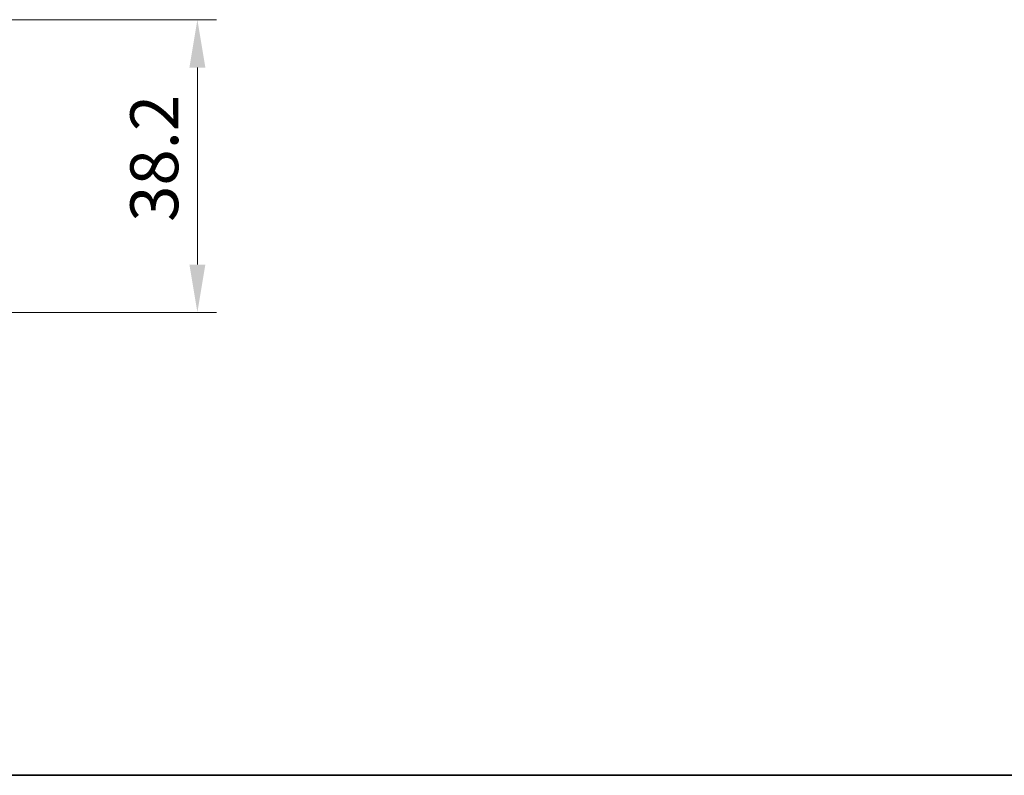
# Model space of a CAD drawing. Units: millimetres. Extents: x 36 to 5181, y 0 to 723.
# Drawn here: x 1398 to 1527, y 20 to 119 of the extents above; entities that cross this region are included whole.
import ezdxf

# ---------------------------------------------------------------- set-up
doc = ezdxf.new("R2010")
doc.units = ezdxf.units.MM
doc.header["$LTSCALE"] = 2.5
doc.layers.get('Defpoints').update_dxf_attribs({"lineweight": 25})
for name, color, linetype, lineweight in [('Border (ISO)', 7, 'Continuous', 35), ('Dimension (ISO)', 7, 'Continuous', 18), ('Dimension (ISO) @ 1', 7, 'Continuous', 18)]:
    doc.layers.add(name, color=color, linetype=linetype, lineweight=lineweight)
doc.styles.add('Note Text (TK)', font='txt')
doc.dimstyles.new('Default - Method 1b (TK)', dxfattribs={"dimscale": 2.5, "dimtxt": 2.5, "dimasz": 2.5, "dimexe": 1, "dimexo": 1.5, "dimgap": 1, "dimtad": 1, "dimtoh": 1, "dimrnd": 1e-08, "dimdsep": 46, "dimtxsty": 'Note Text (TK)', "dimcen": 0.09, "dimdle": 5, "dimclrd": 100, "dimclre": 100, "dimclrt": 7, "dimadec": 1, "dimazin": 1, "dimtfac": 1, "dimtmove": 0, "dimatfit": 3, "dimfxl": 1, "dimtolj": 1, "dimlwd": -1, "dimlwe": -1, "dimarcsym": 0})

# ---------------------------------------------------------------- blocks, each defined once
blk = doc.blocks.new('図面枠 tk図枠')
at = {"layer": 'Border (ISO)'}
blk.add_line((14.5, 8), (405.5, 8), dxfattribs=at)
blk = doc.blocks.new('*D71')
at = {"layer": 'Defpoints', "color": 0}
for p in [(1382.74, 118.6), (1382.74, 80.4), (1421.46, 80.4)]:
    blk.add_point(p, dxfattribs=at)
at = {"layer": 'Dimension (ISO)', "color": 100}
for p, q in [((1386.49, 118.6), (1423.96, 118.6)), ((1421.46, 112.35), (1421.46, 86.65)), ((1386.49, 80.4), (1423.96, 80.4))]:
    blk.add_line(p, q, dxfattribs=at)
for points in [[(1420.42, 112.35), (1422.5, 112.35), (1421.46, 118.6)], [(1420.42, 86.65), (1422.5, 86.65), (1421.46, 80.4)]]:
    blk.add_solid(points, dxfattribs=at)
at = {"layer": 'Dimension (ISO)', "color": 7, "insert": (1415.83, 92.22), "char_height": 6.25, "attachment_point": 4, "rotation": 90, "style": 'Note Text (TK)'}
blk.add_mtext('\\A1;38.2', dxfattribs=at)

msp = doc.modelspace()

# ---------------------------------------------------------------- block references
at = {"xscale": 2.5, "yscale": 2.5, "zscale": 2.5}
msp.add_blockref('図面枠 tk図枠', (987.5, 0), dxfattribs=at)

# ---------------------------------------------------------------- dimensions: what is measured, and where the dimension line sits
at = {"layer": 'Dimension (ISO) @ 1', "color": 100}
dim = msp.add_linear_dim(base=(1421.4591, 80.3967), p1=(1382.7369, 118.5964), p2=(1382.7369, 80.3967), angle=90, dimstyle='Default - Method 1b (TK)', override={"dimscale": 1, "dimtxt": 6.25, "dimasz": 6.25, "dimexe": 2.5, "dimexo": 3.75, "dimgap": 2.5, "dimtoh": 0, "dimdec": 2, "dimcen": 0.225, "dimtp": 0, "dimtm": 0, "dimtdec": 2, "dimtix": 0, "dimtofl": 0, "dimtmove": 0, "dimatfit": 1}, dxfattribs=at)
dim.commit()
dim.dimension.update_dxf_attribs({"geometry": '*D71', "text_midpoint": (1421.4591, 99.4965), "dimtype": 128})

doc.saveas('drawing.dxf')
